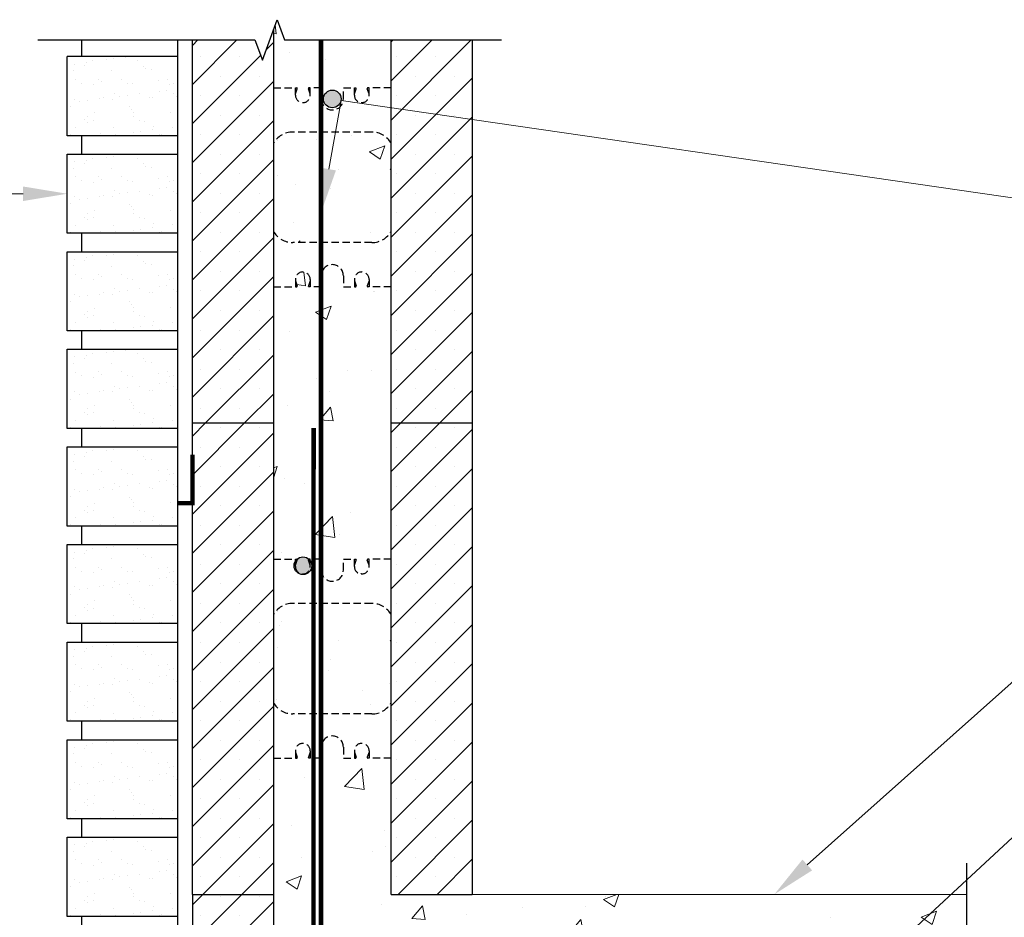
# Model space of a CAD drawing. Units: inches. Extents: x 325.4 to 413.4, y 919.4 to 1015.1.
# Drawn here: x 355.3 to 388.8, y 984.6 to 1015.1 of the extents above; entities that cross this region are included whole.
import ezdxf
from ezdxf import colors
from ezdxf.entities.mleader import LeaderData, LeaderLine
from ezdxf.math import Vec2, Vec3

# ---------------------------------------------------------------- set-up
doc = ezdxf.new("R2010")
doc.units = ezdxf.units.IN
doc.header["$MEASUREMENT"] = 0
doc.linetypes.add('HIDDEN', pattern=[0.375, 0.25, -0.125])
for name, color, linetype in [('Block', 7, 'Continuous'), ('rebar', 5, 'Continuous'), ('Siding', 5, 'Continuous'), ('SteelBars', 5, 'Continuous'), ('Web', 6, 'HIDDEN')]:
    doc.layers.add(name, color=color, linetype=linetype)
for name, color, linetype, lineweight in [('conc', 8, 'Continuous', 0), ('Dim', 7, 'Continuous', 25), ('Hatch', 1, 'Continuous', 30)]:
    doc.layers.add(name, color=color, linetype=linetype, lineweight=lineweight)
doc.styles.add('Logix', font='sanss___.ttf', dxfattribs={"height": 0.1})
pattern_1 = [(45, (175.8719, 1037.0084), (-0.6629126, 0.6629126), []), (45, (176.5348, 1037.0084), (-0.6629126, 0.6629126), [0, -0.9375])]
pattern_2 = [(50, (289.3527, 1041.442), (5.37945, -0.47064), [0.5625, -6.1875]), (355, (289.3527, 1041.442), (-1.04064, 5.64144), [0.45, -4.95]), (100.4514, (289.801, 1041.4027), (4.33882, 5.1708), [0.47805, -5.25857]), (46.184, (289.3527, 1042.942), (8.0043, -1.2414), [0.84375, -9.28125]), (96.6356, (290.02, 1042.8385), (7.00997, 7.3059), [0.7171, -7.88785]), (351.184, (289.353, 1042.942), (7.00996, 7.3059), [0.675, -7.425]), (21, (290.1027, 1042.567), (4.4768, -3.01964), [0.5625, -6.1875]), (326, (290.1027, 1042.567), (1.82486, 5.43863), [0.45, -4.95]), (71.4514, (290.4757, 1042.3153), (6.30167, 2.41898), [0.47805, -5.25857]), (37.5, (289.3527, 1041.442), (0.0912, 2.496704), [0, -4.89, 0, -5.025, 0, -4.96875]), (7.5, (289.3527, 1041.442), (1.97302, 2.95809), [0, -2.865, 0, -4.7775, 0, -1.89375]), (327.5, (287.6802, 1041.442), (4.003668, -0.16916), [0, -1.875, 0, -5.85, 0, -7.7625]), (317.5, (286.93, 1041.442), (4.3739, 0.75079), [0, -2.4375, 0, -3.885, 0, -5.5125])]

msp = doc.modelspace()

# ---------------------------------------------------------------- hatches: boundary and pattern name
at = {"layer": 'conc'}
h = msp.add_hatch(dxfattribs=at)
h.set_pattern_fill('AR-CONC', color=256, scale=0.75, style=0)
h.set_pattern_definition(pattern_2)
h.paths.add_polyline_path([(367.953, 1014.373), (364.328, 1014.373), (364.078, 1015.06), (363.953, 1014.717), (363.953, 1012.746), (364.774, 1012.746), (364.703, 1012.549), (364.703, 1012.496, 1), (365.203, 1012.496), (365.203, 1012.549), (365.131, 1012.746), (365.578, 1012.746), (365.578, 1012.371, 1), (366.328, 1012.371), (366.328, 1012.746), (366.774, 1012.746), (366.703, 1012.549), (366.703, 1012.496, 1), (367.203, 1012.496), (367.203, 1012.549), (367.131, 1012.746), (367.953, 1012.746)])
h = msp.add_hatch(dxfattribs=at)
h.set_pattern_fill('AR-CONC', color=256, scale=0.75, style=0)
h.set_pattern_definition(pattern_2)
h.paths.add_polyline_path([(363.953, 1010.861), (363.953, 1007.881, 0.27192), (364.608, 1007.496), (367.298, 1007.496, 0.27192), (367.953, 1007.881), (367.953, 1010.861, 0.27192), (367.298, 1011.246), (364.608, 1011.246, 0.27192)])
h = msp.add_hatch(dxfattribs=at)
h.set_pattern_fill('AR-CONC', color=256, scale=0.75, style=0)
h.set_pattern_definition([(50, (287.5504, 902.484), (5.37945, -0.47064), [0.5625, -6.1875]), (355, (287.5504, 902.484), (-1.04064, 5.64144), [0.45, -4.95]), (100.4514, (287.9987, 902.4446), (4.33882, 5.1708), [0.47805, -5.25857]), (46.184, (287.5504, 903.984), (8.0043, -1.2414), [0.84375, -9.28125]), (96.6356, (288.2174, 903.8804), (7.00997, 7.3059), [0.7171, -7.88785]), (351.184, (287.55, 903.984), (7.00996, 7.3059), [0.675, -7.425]), (21, (288.3004, 903.609), (4.4768, -3.01964), [0.5625, -6.1875]), (326, (288.3004, 903.609), (1.82486, 5.43863), [0.45, -4.95]), (71.4514, (288.6735, 903.357), (6.30167, 2.41898), [0.47805, -5.25857]), (37.5, (287.5504, 902.4839), (0.0912, 2.496704), [0, -4.89, 0, -5.025, 0, -4.96875]), (7.5, (287.5504, 902.484), (1.97302, 2.95809), [0, -2.865, 0, -4.7775, 0, -1.89375]), (327.5, (285.878, 902.4839), (4.003668, -0.169162), [0, -1.875, 0, -5.85, 0, -7.7625]), (317.5, (285.128, 902.484), (4.3739, 0.75079), [0, -2.4375, 0, -3.885, 0, -5.5125])])
h.paths.add_polyline_path([(367.953, 1007.881), (367.953, 1010.861, 0.27192), (367.298, 1011.246), (364.608, 1011.246, 0.27192), (363.953, 1010.861), (363.953, 1007.881, 0.27192), (364.608, 1007.496), (367.298, 1007.496, 0.27192)])
h = msp.add_hatch(dxfattribs=at)
h.set_pattern_fill('AR-CONC', color=256, scale=0.75, style=0)
h.set_pattern_definition(pattern_2)
h.paths.add_polyline_path([(363.953, 1001.371), (363.953, 996.746), (364.774, 996.746), (364.703, 996.549), (364.703, 996.496, 1), (365.203, 996.496), (365.203, 996.549), (365.131, 996.746), (365.578, 996.746), (365.578, 996.371, 1), (366.328, 996.371), (366.328, 996.746), (366.774, 996.746), (366.703, 996.549), (366.703, 996.496, 1), (367.203, 996.496), (367.203, 996.549), (367.131, 996.746), (367.953, 996.746), (367.953, 1001.371), (367.953, 1001.371), (367.953, 1005.996), (367.131, 1005.996), (367.203, 1006.193), (367.203, 1006.246, 1), (366.703, 1006.246), (366.703, 1006.193), (366.774, 1005.996), (366.328, 1005.996), (366.328, 1006.371, 1), (365.578, 1006.371), (365.578, 1005.996), (365.131, 1005.996), (365.203, 1006.193), (365.203, 1006.246, 1), (364.703, 1006.246), (364.703, 1006.193), (364.774, 1005.996), (363.953, 1005.996), (363.953, 1001.371)])
h = msp.add_hatch(dxfattribs=at)
h.set_pattern_fill('AR-CONC', color=256, scale=0.75, style=0)
h.set_pattern_definition([(50, (287.5504, 886.484), (5.37945, -0.47064), [0.5625, -6.1875]), (355, (287.5504, 886.484), (-1.04064, 5.64144), [0.45, -4.95]), (100.4514, (287.9987, 886.4446), (4.33882, 5.1708), [0.47805, -5.25857]), (46.184, (287.5504, 887.984), (8.0043, -1.2414), [0.84375, -9.28125]), (96.6356, (288.2174, 887.8804), (7.00997, 7.3059), [0.7171, -7.88785]), (351.184, (287.55, 887.984), (7.00996, 7.3059), [0.675, -7.425]), (21, (288.3004, 887.609), (4.4768, -3.01964), [0.5625, -6.1875]), (326, (288.3004, 887.609), (1.82486, 5.43863), [0.45, -4.95]), (71.4514, (288.6735, 887.357), (6.30167, 2.41898), [0.47805, -5.25857]), (37.5, (287.5504, 886.4839), (0.0912, 2.496704), [0, -4.89, 0, -5.025, 0, -4.96875]), (7.5, (287.5504, 886.484), (1.97302, 2.95809), [0, -2.865, 0, -4.7775, 0, -1.89375]), (327.5, (285.878, 886.4839), (4.003668, -0.169162), [0, -1.875, 0, -5.85, 0, -7.7625]), (317.5, (285.128, 886.484), (4.3739, 0.75079), [0, -2.4375, 0, -3.885, 0, -5.5125])])
h.paths.add_polyline_path([(367.953, 991.881), (367.953, 994.861, 0.27192), (367.298, 995.246), (364.608, 995.246, 0.27192), (363.953, 994.861), (363.953, 991.881, 0.27192), (364.608, 991.496), (367.298, 991.496, 0.27192)])
h = msp.add_hatch(dxfattribs=at)
h.set_pattern_fill('AR-CONC', color=256, scale=0.75, style=0)
h.set_pattern_definition(pattern_2)
h.paths.add_polyline_path([(363.953, 994.861), (363.953, 991.881, 0.27192), (364.608, 991.496), (367.298, 991.496, 0.27192), (367.953, 991.881), (367.953, 994.861, 0.27192), (367.298, 995.246), (364.608, 995.246, 0.27192)])
h = msp.add_hatch(dxfattribs=at)
h.set_pattern_fill('AR-CONC', color=256, scale=0.75, style=0)
h.set_pattern_definition(pattern_2)
h.paths.add_polyline_path([(363.953, 977.431), (363.953, 972.806), (364.774, 972.806), (364.703, 972.609), (364.703, 972.556, 1), (365.203, 972.556), (365.203, 972.609), (365.131, 972.806), (365.578, 972.806), (365.578, 972.431, 1), (366.328, 972.431), (366.328, 972.806), (366.774, 972.806), (366.703, 972.609), (366.703, 972.556, 1), (367.203, 972.556), (367.203, 972.609), (367.131, 972.806), (367.953, 972.806), (367.953, 977.431), (367.953, 977.431), (367.953, 979.621), (370.703, 982.371), (370.703, 982.371), (387.502, 982.371), (387.502, 983.371), (388.189, 983.621), (386.815, 984.121), (387.502, 984.371), (387.502, 985.371), (370.703, 985.371), (367.953, 985.371), (367.953, 989.996), (367.131, 989.996), (367.203, 990.193), (367.203, 990.246, 1), (366.703, 990.246), (366.703, 990.193), (366.774, 989.996), (366.328, 989.996), (366.328, 990.371, 1), (365.578, 990.371), (365.578, 989.996), (365.131, 989.996), (365.203, 990.193), (365.203, 990.246, 1), (364.703, 990.246), (364.703, 990.193), (364.774, 989.996), (363.953, 989.996), (363.953, 985.371)])
at = {"layer": 'Hatch'}
h = msp.add_hatch(dxfattribs=at)
h.set_pattern_fill('SACNCR', color=256, scale=10, style=0)
h.set_pattern_definition(pattern_1)
h.paths.add_polyline_path([(363.953, 1014.717), (363.578, 1013.686), (363.328, 1014.373), (361.203, 1014.373), (361.203, 1001.371), (363.953, 1001.371)])
h = msp.add_hatch(dxfattribs=at)
h.set_pattern_fill('SACNCR', color=256, scale=10, style=0)
h.set_pattern_definition(pattern_1)
h.paths.add_polyline_path([(370.703, 1014.373), (367.953, 1014.373), (367.953, 1001.371), (370.703, 1001.371)])
h = msp.add_hatch(dxfattribs=at)
h.set_pattern_fill('SACNCR', color=256, scale=10, style=0)
h.set_pattern_definition(pattern_1)
h.paths.add_polyline_path([(363.953, 1001.371), (361.203, 1001.371), (361.203, 985.371), (361.203, 985.371), (363.953, 985.371), (363.953, 985.371)])
h = msp.add_hatch(dxfattribs=at)
h.set_pattern_fill('SACNCR', color=256, scale=10, style=0)
h.set_pattern_definition(pattern_1)
h.paths.add_polyline_path([(370.703, 1001.371), (367.953, 1001.371), (367.953, 985.371), (370.703, 985.371)])
h = msp.add_hatch(dxfattribs=at)
h.set_pattern_fill('SACNCR', color=256, scale=10, style=0)
h.set_pattern_definition(pattern_1)
h.paths.add_polyline_path([(363.953, 985.371), (361.203, 985.371), (361.203, 977.431), (363.953, 977.431)])
at = {"layer": 'Siding'}
h = msp.add_hatch(dxfattribs=at)
h.set_pattern_fill('AR-SAND', color=256, scale=0.5, style=0)
h.set_pattern_definition([(37.5, (284.3785, 970.3085), (-0.031497, 0.963412), [0, -0.76, 0, -0.85, 0, -0.8125]), (7.5, (284.3785, 970.3085), (0.884888, 1.411073), [0, -0.41, 0, -0.685, 0, -0.2625]), (327.5, (283.7635, 970.3085), (1.557071, 0.0028295), [0, -0.25, 0, -0.9, 0, -1.175]), (317.5, (283.7635, 970.3085), (1.503063, 0.438838), [0, -0.125, 0, -0.59, 0, -0.675])])
h.paths.add_polyline_path([(356.953, 1013.809), (360.703, 1013.809), (360.703, 1011.121), (356.953, 1011.121)])
h = msp.add_hatch(dxfattribs=at)
h.set_pattern_fill('AR-SAND', color=256, scale=0.5, style=0)
h.set_pattern_definition([(37.5, (284.3785, 966.996), (-0.031497, 0.963412), [0, -0.76, 0, -0.85, 0, -0.8125]), (7.5, (284.3785, 966.996), (0.884888, 1.411073), [0, -0.41, 0, -0.685, 0, -0.2625]), (327.5, (283.7635, 966.996), (1.557071, 0.0028295), [0, -0.25, 0, -0.9, 0, -1.175]), (317.5, (283.7635, 966.996), (1.503063, 0.438838), [0, -0.125, 0, -0.59, 0, -0.675])])
h.paths.add_polyline_path([(356.953, 1010.496), (360.703, 1010.496), (360.703, 1007.809), (356.953, 1007.809)])
h = msp.add_hatch(dxfattribs=at)
h.set_pattern_fill('AR-SAND', color=256, scale=0.5, style=0)
h.set_pattern_definition([(37.5, (284.3785, 963.6835), (-0.031497, 0.963412), [0, -0.76, 0, -0.85, 0, -0.8125]), (7.5, (284.3785, 963.6835), (0.884888, 1.411073), [0, -0.41, 0, -0.685, 0, -0.2625]), (327.5, (283.7635, 963.6835), (1.557071, 0.0028295), [0, -0.25, 0, -0.9, 0, -1.175]), (317.5, (283.7635, 963.6835), (1.503063, 0.438838), [0, -0.125, 0, -0.59, 0, -0.675])])
h.paths.add_polyline_path([(356.953, 1007.184), (360.703, 1007.184), (360.703, 1004.496), (356.953, 1004.496)])
h = msp.add_hatch(dxfattribs=at)
h.set_pattern_fill('AR-SAND', color=256, scale=0.5, style=0)
h.set_pattern_definition([(37.5, (284.3785, 960.371), (-0.031497, 0.963412), [0, -0.76, 0, -0.85, 0, -0.8125]), (7.5, (284.3785, 960.371), (0.884888, 1.411073), [0, -0.41, 0, -0.685, 0, -0.2625]), (327.5, (283.7635, 960.371), (1.557071, 0.0028295), [0, -0.25, 0, -0.9, 0, -1.175]), (317.5, (283.7635, 960.371), (1.503063, 0.438838), [0, -0.125, 0, -0.59, 0, -0.675])])
h.paths.add_polyline_path([(356.953, 1003.871), (360.703, 1003.871), (360.703, 1001.184), (356.953, 1001.184)])
h = msp.add_hatch(dxfattribs=at)
h.set_pattern_fill('AR-SAND', color=256, scale=0.5, style=0)
h.set_pattern_definition([(37.5, (284.3785, 957.0585), (-0.031497, 0.963412), [0, -0.76, 0, -0.85, 0, -0.8125]), (7.5, (284.3785, 957.0585), (0.884888, 1.411073), [0, -0.41, 0, -0.685, 0, -0.2625]), (327.5, (283.7635, 957.0585), (1.557071, 0.0028295), [0, -0.25, 0, -0.9, 0, -1.175]), (317.5, (283.7635, 957.0585), (1.503063, 0.438838), [0, -0.125, 0, -0.59, 0, -0.675])])
h.paths.add_polyline_path([(356.953, 1000.559), (360.703, 1000.559), (360.703, 997.871), (356.953, 997.871)])
h = msp.add_hatch(dxfattribs=at)
h.set_pattern_fill('AR-SAND', color=256, scale=0.5, style=0)
h.set_pattern_definition([(37.5, (284.3785, 953.746), (-0.031497, 0.963412), [0, -0.76, 0, -0.85, 0, -0.8125]), (7.5, (284.3785, 953.746), (0.884888, 1.411073), [0, -0.41, 0, -0.685, 0, -0.2625]), (327.5, (283.7635, 953.746), (1.557071, 0.0028295), [0, -0.25, 0, -0.9, 0, -1.175]), (317.5, (283.7635, 953.746), (1.503063, 0.438838), [0, -0.125, 0, -0.59, 0, -0.675])])
h.paths.add_polyline_path([(356.953, 997.246), (360.703, 997.246), (360.703, 994.559), (356.953, 994.559)])
h = msp.add_hatch(dxfattribs=at)
h.set_pattern_fill('AR-SAND', color=256, scale=0.5, style=0)
h.set_pattern_definition([(37.5, (284.3785, 950.4335), (-0.031497, 0.963412), [0, -0.76, 0, -0.85, 0, -0.8125]), (7.5, (284.3785, 950.4335), (0.884888, 1.411073), [0, -0.41, 0, -0.685, 0, -0.2625]), (327.5, (283.7635, 950.4335), (1.557071, 0.0028295), [0, -0.25, 0, -0.9, 0, -1.175]), (317.5, (283.7635, 950.4335), (1.503063, 0.438838), [0, -0.125, 0, -0.59, 0, -0.675])])
h.paths.add_polyline_path([(356.953, 993.934), (360.703, 993.934), (360.703, 991.246), (356.953, 991.246)])
h = msp.add_hatch(dxfattribs=at)
h.set_pattern_fill('AR-SAND', color=256, scale=0.5, style=0)
h.set_pattern_definition([(37.5, (284.3785, 947.121), (-0.031497, 0.963412), [0, -0.76, 0, -0.85, 0, -0.8125]), (7.5, (284.3785, 947.121), (0.884888, 1.411073), [0, -0.41, 0, -0.685, 0, -0.2625]), (327.5, (283.7635, 947.121), (1.557071, 0.0028295), [0, -0.25, 0, -0.9, 0, -1.175]), (317.5, (283.7635, 947.121), (1.503063, 0.438838), [0, -0.125, 0, -0.59, 0, -0.675])])
h.paths.add_polyline_path([(356.953, 990.621), (360.703, 990.621), (360.703, 987.934), (356.953, 987.934)])
h = msp.add_hatch(dxfattribs=at)
h.set_pattern_fill('AR-SAND', color=256, scale=0.5, style=0)
h.set_pattern_definition([(37.5, (284.3785, 943.8085), (-0.031497, 0.963412), [0, -0.76, 0, -0.85, 0, -0.8125]), (7.5, (284.3785, 943.8085), (0.884888, 1.411073), [0, -0.41, 0, -0.685, 0, -0.2625]), (327.5, (283.7635, 943.8085), (1.557071, 0.0028295), [0, -0.25, 0, -0.9, 0, -1.175]), (317.5, (283.7635, 943.8085), (1.503063, 0.438838), [0, -0.125, 0, -0.59, 0, -0.675])])
h.paths.add_polyline_path([(356.953, 987.309), (360.703, 987.309), (360.703, 984.621), (356.953, 984.621)])
at = {"layer": 'SteelBars'}
h = msp.add_hatch(color=256, dxfattribs=at)
edge = h.paths.add_edge_path()
edge.add_arc((365.953, 1012.371), 0.3, 0, 360)
h = msp.add_hatch(color=256, dxfattribs=at)
edge = h.paths.add_edge_path()
edge.add_arc((364.957, 996.525), 0.3, 0, 360)

# ---------------------------------------------------------------- linework, layer by layer
at = {"layer": 'Block'}
for p, q in [((363.953, 1014.717), (363.953, 1001.371)), ((361.203, 1001.371), (361.203, 1014.373)), ((367.953, 1001.371), (367.953, 1014.373)), ((370.703, 1014.373), (370.703, 1001.371)), ((361.203, 1001.371), (363.953, 1001.371)), ((361.203, 1001.371), (363.953, 1001.371)), ((361.203, 985.371), (361.203, 1001.371)), ((363.953, 1001.371), (363.953, 985.371)), ((367.953, 1001.371), (370.703, 1001.371)), ((367.953, 985.371), (367.953, 1001.371)), ((370.703, 1001.371), (370.703, 985.371)), ((361.203, 985.371), (363.953, 985.371)), ((361.203, 985.371), (363.953, 985.371)), ((361.203, 985.371), (361.203, 977.431)), ((363.953, 985.371), (363.953, 977.431)), ((367.953, 985.371), (370.703, 985.371))]:
    msp.add_line(p, q, dxfattribs=at)
at = {"layer": 'conc'}
msp.add_line((370.703, 985.371), (387.502, 985.371), dxfattribs=at)
at = {"layer": 'Dim', "linetype": 'Continuous'}
for points in [[(355.953, 1014.373), (363.328, 1014.373), (363.578, 1013.686), (364.078, 1015.06), (364.328, 1014.373), (371.703, 1014.373)], [(387.502, 974.436), (387.502, 980.45), (388.189, 980.7), (386.815, 981.2), (387.502, 981.45), (387.502, 986.433)]]:
    msp.add_lwpolyline(points, dxfattribs=at)
at = {"layer": 'rebar', "const_width": 0.15}
msp.add_lwpolyline([(365.569, 977.687), (365.569, 1014.373)], dxfattribs=at)
at = {"layer": 'Siding'}
for p, q in [((357.453, 1013.809), (357.453, 1014.373)), ((360.703, 1013.809), (360.703, 1014.373)), ((356.953, 1011.121), (356.953, 1013.809)), ((360.703, 1013.809), (356.953, 1013.809)), ((360.703, 1011.121), (360.703, 1013.809)), ((360.703, 1011.121), (356.953, 1011.121)), ((357.453, 1010.496), (357.453, 1011.121)), ((360.703, 1010.496), (360.703, 1011.121)), ((356.953, 1007.809), (356.953, 1010.496)), ((356.953, 1010.496), (360.703, 1010.496)), ((360.703, 1007.809), (360.703, 1010.496)), ((360.703, 1007.809), (356.953, 1007.809)), ((357.453, 1007.184), (357.453, 1007.809)), ((360.703, 1007.184), (360.703, 1007.809)), ((356.953, 1004.496), (356.953, 1007.184)), ((356.953, 1007.184), (360.703, 1007.184)), ((360.703, 1004.496), (360.703, 1007.184)), ((360.703, 1004.496), (356.953, 1004.496)), ((357.453, 1003.871), (357.453, 1004.496)), ((360.703, 1003.871), (360.703, 1004.496)), ((356.953, 1001.184), (356.953, 1003.871)), ((356.953, 1003.871), (360.703, 1003.871)), ((360.703, 1001.184), (360.703, 1003.871)), ((360.703, 1001.184), (356.953, 1001.184)), ((357.453, 1000.559), (357.453, 1001.184)), ((360.703, 1000.559), (360.703, 1001.184)), ((356.953, 997.871), (356.953, 1000.559)), ((356.953, 1000.559), (360.703, 1000.559)), ((360.703, 997.871), (360.703, 1000.559)), ((360.703, 997.871), (356.953, 997.871)), ((357.453, 997.246), (357.453, 997.871)), ((360.703, 997.246), (360.703, 997.871)), ((356.953, 994.559), (356.953, 997.246)), ((356.953, 997.246), (360.703, 997.246)), ((360.703, 994.559), (360.703, 997.246)), ((360.703, 994.559), (356.953, 994.559)), ((357.453, 993.934), (357.453, 994.559)), ((360.703, 993.934), (360.703, 994.559)), ((356.953, 991.246), (356.953, 993.934)), ((356.953, 993.934), (360.703, 993.934)), ((360.703, 991.246), (360.703, 993.934)), ((360.703, 991.246), (356.953, 991.246)), ((357.453, 990.621), (357.453, 991.246)), ((360.703, 990.621), (360.703, 991.246)), ((356.953, 987.934), (356.953, 990.621)), ((356.953, 990.621), (360.703, 990.621)), ((360.703, 987.934), (360.703, 990.621)), ((360.703, 987.934), (356.953, 987.934)), ((357.453, 987.309), (357.453, 987.934)), ((360.703, 987.309), (360.703, 987.934)), ((356.953, 984.621), (356.953, 987.309)), ((356.953, 987.309), (360.703, 987.309)), ((360.703, 984.621), (360.703, 987.309)), ((360.703, 984.621), (356.953, 984.621)), ((357.453, 983.996), (357.453, 984.621)), ((360.703, 983.996), (360.703, 984.621))]:
    msp.add_line(p, q, dxfattribs=at)
at = {"layer": 'SteelBars', "const_width": 0.15}
for points in [[(365.319, 1001.206), (365.295, 929.431)], [(360.703, 998.649), (361.203, 998.649), (361.203, 1000.301)]]:
    msp.add_lwpolyline(points, dxfattribs=at)
at = {"layer": 'SteelBars'}
for centre in [(365.953, 1012.371), (364.957, 996.525)]:
    msp.add_circle(centre, 0.3, dxfattribs=at)
at = {"layer": 'Web', "linetype": 'HIDDEN'}
for p, q in [((363.953, 1012.746), (364.746, 1012.746)), ((364.703, 1012.496), (364.703, 1012.746)), ((364.703, 1012.549), (364.764, 1012.718)), ((364.759, 1012.739), (364.763, 1012.731)), ((365.203, 1012.549), (365.141, 1012.718)), ((365.147, 1012.739), (365.142, 1012.731)), ((365.578, 1012.746), (365.16, 1012.746)), ((365.203, 1012.496), (365.203, 1012.746)), ((365.578, 1012.371), (365.578, 1012.746)), ((366.328, 1012.746), (366.746, 1012.746)), ((366.328, 1012.371), (366.328, 1012.746)), ((366.703, 1012.496), (366.703, 1012.746)), ((366.703, 1012.549), (366.764, 1012.718)), ((366.759, 1012.739), (366.763, 1012.731)), ((367.203, 1012.549), (367.141, 1012.718)), ((367.147, 1012.739), (367.142, 1012.731)), ((367.953, 1012.746), (367.16, 1012.746)), ((367.203, 1012.496), (367.203, 1012.746)), ((367.298, 1011.246), (364.608, 1011.246)), ((367.298, 1007.496), (364.608, 1007.496)), ((365.578, 1006.371), (365.578, 1005.996)), ((366.328, 1006.371), (366.328, 1005.996)), ((363.953, 1005.996), (364.746, 1005.996)), ((364.703, 1006.246), (364.703, 1005.996)), ((364.703, 1006.193), (364.764, 1006.024)), ((364.759, 1006.004), (364.763, 1006.011)), ((365.203, 1006.193), (365.141, 1006.024)), ((365.147, 1006.004), (365.142, 1006.011)), ((365.578, 1005.996), (365.16, 1005.996)), ((365.203, 1006.246), (365.203, 1005.996)), ((366.328, 1005.996), (366.746, 1005.996)), ((366.703, 1006.246), (366.703, 1005.996)), ((366.703, 1006.193), (366.764, 1006.024)), ((366.759, 1006.004), (366.763, 1006.011)), ((367.203, 1006.193), (367.141, 1006.024)), ((367.147, 1006.004), (367.142, 1006.011)), ((367.953, 1005.996), (367.16, 1005.996)), ((367.203, 1006.246), (367.203, 1005.996)), ((363.953, 996.746), (364.746, 996.746)), ((364.703, 996.496), (364.703, 996.746)), ((364.703, 996.549), (364.764, 996.718)), ((364.759, 996.739), (364.763, 996.731)), ((365.203, 996.549), (365.141, 996.718)), ((365.147, 996.739), (365.142, 996.731)), ((365.578, 996.746), (365.16, 996.746)), ((365.203, 996.496), (365.203, 996.746)), ((365.578, 996.371), (365.578, 996.746)), ((366.328, 996.746), (366.746, 996.746)), ((366.328, 996.371), (366.328, 996.746)), ((366.703, 996.496), (366.703, 996.746)), ((366.703, 996.549), (366.764, 996.718)), ((366.759, 996.739), (366.763, 996.731)), ((367.203, 996.549), (367.141, 996.718)), ((367.147, 996.739), (367.142, 996.731)), ((367.953, 996.746), (367.16, 996.746)), ((367.203, 996.496), (367.203, 996.746)), ((367.298, 995.246), (364.608, 995.246)), ((367.298, 991.496), (364.608, 991.496)), ((364.703, 990.246), (364.703, 989.996)), ((365.203, 990.246), (365.203, 989.996)), ((365.578, 990.371), (365.578, 989.996)), ((366.328, 990.371), (366.328, 989.996)), ((366.703, 990.246), (366.703, 989.996)), ((367.203, 990.246), (367.203, 989.996)), ((363.953, 989.996), (364.746, 989.996)), ((364.703, 990.193), (364.764, 990.024)), ((364.759, 990.004), (364.763, 990.011)), ((365.203, 990.193), (365.141, 990.024)), ((365.147, 990.004), (365.142, 990.011)), ((365.578, 989.996), (365.16, 989.996)), ((366.328, 989.996), (366.746, 989.996)), ((366.703, 990.193), (366.764, 990.024)), ((366.759, 990.004), (366.763, 990.011)), ((367.203, 990.193), (367.141, 990.024)), ((367.147, 990.004), (367.142, 990.011)), ((367.953, 989.996), (367.16, 989.996))]:
    msp.add_line(p, q, dxfattribs=at)
for centre, radius, start, end in [((364.746, 1012.731), 0.015, 30, 90), ((364.75, 1012.723), 0.015, 340, 30), ((365.155, 1012.723), 0.015, 150, 200), ((365.16, 1012.731), 0.015, 90, 150), ((366.746, 1012.731), 0.015, 30, 90), ((366.75, 1012.723), 0.015, 340, 30), ((367.155, 1012.723), 0.015, 150, 200), ((367.16, 1012.731), 0.015, 90, 150), ((364.953, 1012.496), 0.25, 180, 0), ((365.953, 1012.371), 0.375, 180, 0), ((366.953, 1012.496), 0.25, 180, 0), ((364.608, 1010.496), 0.75, 90, 150.8483), ((367.298, 1010.496), 0.75, 29.1517, 90), ((364.608, 1008.246), 0.75, 209.1517, 270), ((367.298, 1008.246), 0.75, 270, 330.8483), ((365.953, 1006.371), 0.375, 0, 180), ((364.953, 1006.246), 0.25, 0, 180), ((366.953, 1006.246), 0.25, 0, 180), ((364.746, 1006.011), 0.015, 270, 330), ((364.75, 1006.019), 0.015, 330, 20), ((365.155, 1006.019), 0.015, 160, 210), ((365.16, 1006.011), 0.015, 210, 270), ((366.746, 1006.011), 0.015, 270, 330), ((366.75, 1006.019), 0.015, 330, 20), ((367.155, 1006.019), 0.015, 160, 210), ((367.16, 1006.011), 0.015, 210, 270), ((364.746, 996.731), 0.015, 30, 90), ((364.75, 996.723), 0.015, 340, 30), ((365.155, 996.723), 0.015, 150, 200), ((365.16, 996.731), 0.015, 90, 150), ((366.746, 996.731), 0.015, 30, 90), ((366.75, 996.723), 0.015, 340, 30), ((367.155, 996.723), 0.015, 150, 200), ((367.16, 996.731), 0.015, 90, 150), ((364.953, 996.496), 0.25, 180, 0), ((365.953, 996.371), 0.375, 180, 0), ((366.953, 996.496), 0.25, 180, 0), ((364.608, 994.496), 0.75, 90, 150.8483), ((367.298, 994.496), 0.75, 29.1517, 90), ((364.608, 992.246), 0.75, 209.1517, 270), ((367.298, 992.246), 0.75, 270, 330.8483), ((365.953, 990.371), 0.375, 0, 180), ((364.953, 990.246), 0.25, 0, 180), ((366.953, 990.246), 0.25, 0, 180), ((364.746, 990.011), 0.015, 270, 330), ((364.75, 990.019), 0.015, 330, 20), ((365.155, 990.019), 0.015, 160, 210), ((365.16, 990.011), 0.015, 210, 270), ((366.746, 990.011), 0.015, 270, 330), ((366.75, 990.019), 0.015, 330, 20), ((367.155, 990.019), 0.015, 160, 210), ((367.16, 990.011), 0.015, 210, 270)]:
    msp.add_arc(centre, radius, start, end, dxfattribs=at)

# ---------------------------------------------------------------- leaders
at = {"layer": 'Dim', "ltscale": 0.01}
ml = msp.add_multileader_mtext('Standard', dxfattribs=at)
ml.set_content('ICF wall reinf.  See Notes.', color=256, style='Logix')
ml.set_leader_properties(linetype='Continuous', lineweight=20)
ml.build(insert=Vec2(0, 0))
ml.multileader.update_dxf_attribs({"text_left_attachment_type": 2, "text_right_attachment_type": 2, "text_top_attachment_type": 10, "dogleg_length": 0.125, "arrow_head_size": 1.5, "scale": 12})
ctx = ml.context
ctx.base_point, ctx.scale, ctx.char_height, ctx.arrow_head_size, ctx.landing_gap_size, ctx.plane_origin = Vec3(394.038, 1008.511), 12, 1.2, 1.5, 0.36, Vec3(365.569, 1008.511)
ctx.left_attachment, ctx.right_attachment, ctx.bottom_attachment = 2, 2, 10
notes = []
notes.append((ctx, [(0, (1, 1, 0), (392.538, 1008.511), (1, 0), 1.5, [(1, [(365.569, 1008.511), (366.249, 1012.323)], 0, [])])]))
ctx.mtext.insert, ctx.mtext.flow_direction = Vec3(394.398, 1009.14), 5
ml = msp.add_multileader_mtext('Standard', dxfattribs=at)
ml.set_content('Brick veneer', color=256, style='Logix')
ml.set_leader_properties(linetype='Continuous', lineweight=20)
ml.build(insert=Vec2(0, 0))
ml.multileader.update_dxf_attribs({"text_left_attachment_type": 2, "text_right_attachment_type": 2, "text_top_attachment_type": 10, "dogleg_length": 0.125, "arrow_head_size": 1.5, "scale": 12})
ctx = ml.context
ctx.base_point, ctx.scale, ctx.char_height, ctx.arrow_head_size, ctx.landing_gap_size, ctx.plane_origin = Vec3(325.03, 1009.152), 12, 1.2, 1.5, 0.36, Vec3(356.953, 1009.152)
ctx.left_attachment, ctx.right_attachment, ctx.bottom_attachment = 2, 2, 10
notes.append((ctx, [(0, (1, 1, 0), (336.247, 1009.152), (-1, 0), 1.5, [(0, [(356.953, 1009.152)], 0, [])])]))
ctx.mtext.insert, ctx.mtext.flow_direction = Vec3(325.39, 1009.77), 5
ml = msp.add_multileader_mtext('Standard', dxfattribs=at)
ml.set_content("Slab-on-grade, as spec'd", color=256, style='Logix')
ml.set_leader_properties(linetype='Continuous', lineweight=20)
ml.build(insert=Vec2(0, 0))
ml.multileader.update_dxf_attribs({"text_left_attachment_type": 2, "text_right_attachment_type": 2, "text_top_attachment_type": 10, "dogleg_length": 0.125, "arrow_head_size": 1.5, "scale": 12})
ctx = ml.context
ctx.base_point, ctx.scale, ctx.char_height, ctx.arrow_head_size, ctx.landing_gap_size, ctx.plane_origin = Vec3(394.038, 995.703), 12, 1.2, 1.5, 0.36, Vec3(380.962, 985.371)
ctx.left_attachment, ctx.right_attachment, ctx.bottom_attachment = 2, 2, 10
notes.append((ctx, [(0, (1, 1, 0), (392.538, 995.703), (1, 0), 1.5, [(0, [(380.962, 985.371)], 0, [])])]))
ctx.mtext.insert, ctx.mtext.flow_direction = Vec3(394.398, 996.493), 5
ml = msp.add_multileader_mtext('Standard', dxfattribs=at)
ml.set_content('Heat-Sheet radiant floor\\Pinsulation.  See Notes.', color=256, style='Logix')
ml.set_leader_properties(linetype='Continuous', lineweight=20)
ml.build(insert=Vec2(0, 0))
ml.multileader.update_dxf_attribs({"text_left_attachment_type": 2, "text_right_attachment_type": 2, "text_top_attachment_type": 10, "dogleg_length": 0.125, "arrow_head_size": 1.5, "scale": 12})
ctx = ml.context
ctx.base_point, ctx.scale, ctx.char_height, ctx.arrow_head_size, ctx.landing_gap_size, ctx.plane_origin = Vec3(394.038, 990.541), 12, 1.2, 1.5, 0.36, Vec3(383.72, 982.371)
ctx.left_attachment, ctx.right_attachment, ctx.bottom_attachment = 2, 2, 10
notes.append((ctx, [(0, (1, 1, 0), (392.538, 990.541), (1, 0), 1.5, [(0, [(383.72, 982.371)], 0, [])])]))
ctx.mtext.insert, ctx.mtext.flow_direction = Vec3(394.398, 992.178), 5
ml = msp.add_multileader_mtext('Standard', dxfattribs=at)
ml.set_content('Weep hole', color=256, style='Logix')
ml.set_leader_properties(linetype='Continuous', lineweight=20)
ml.build(insert=Vec2(0, 0))
ml.multileader.update_dxf_attribs({"text_left_attachment_type": 2, "text_right_attachment_type": 2, "text_top_attachment_type": 10, "dogleg_length": 0.125, "arrow_head_size": 1.5, "scale": 12})
ctx = ml.context
ctx.base_point, ctx.scale, ctx.char_height, ctx.arrow_head_size, ctx.landing_gap_size, ctx.plane_origin = Vec3(325.03, 987.327), 12, 1.2, 1.5, 0.36, Vec3(358.325, 979.288)
ctx.left_attachment, ctx.right_attachment, ctx.bottom_attachment = 2, 2, 10
notes.append((ctx, [(0, (1, 1, 0), (335.013, 987.327), (-1, 0), 1.5, [(0, [(358.325, 979.288)], 0, [])])]))
ctx.mtext.insert, ctx.mtext.flow_direction = Vec3(325.39, 988.108), 5
for ctx, leaders in notes:
    for number, flags, end, landing, length, lines in leaders:
        leader = LeaderData()
        leader.index, (leader.has_last_leader_line, leader.has_dogleg_vector, leader.attachment_direction) = number, flags
        leader.last_leader_point, leader.dogleg_vector, leader.dogleg_length = Vec3(end), Vec3(landing), length
        for number, points, colour, breaks in lines:
            line = LeaderLine()
            line.index, line.vertices, line.color, line.breaks = number, Vec3.list(points), colors.encode_raw_color(colour), breaks
            leader.lines.append(line)
        ctx.leaders.append(leader)

doc.saveas('drawing.dxf')
